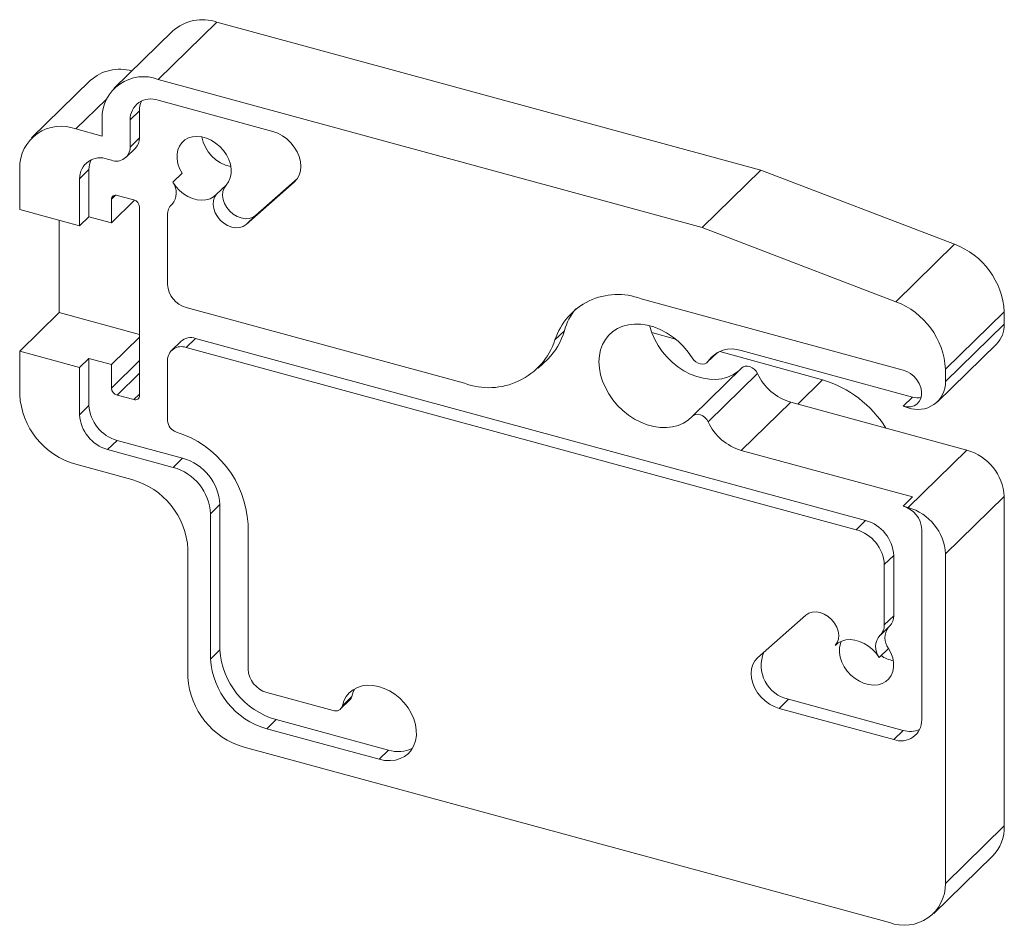
# Model space of a CAD drawing. Units: inches. Extents: x 268513 to 268758, y -310017 to -309892.
# Drawn here: x 268548 to 268550, y -309907 to -309905 of the extents above; entities that cross this region are included whole.
import ezdxf

# ---------------------------------------------------------------- set-up
doc = ezdxf.new("R2010")
doc.units = ezdxf.units.IN
doc.header["$MEASUREMENT"] = 0
doc.layers.add('OUTLINE', color=3, linetype='CONTINUOUS')

msp = doc.modelspace()

# ---------------------------------------------------------------- linework, layer by layer
at = {"layer": 'OUTLINE', "linetype": 'Continuous', "lineweight": 15}
for p, q in [((268548.219351, -309905.032931), (268548.110027, -309905.139634)), ((268549.231558, -309905.308026), (268548.219351, -309905.032931)), ((268548.136854, -309905.049647), (268548.02753, -309905.156351)), ((268547.983648, -309905.141646), (268547.874323, -309905.24835)), ((268549.122233, -309905.41473), (268548.110027, -309905.139634)), ((268548.013172, -309905.176633), (268547.956821, -309905.231633)), ((268548.32325, -309905.236393), (268548.110027, -309905.178443)), ((268548.075253, -309905.197832), (268548.057798, -309905.214868)), ((268548.075253, -309905.197832), (268548.075253, -309905.248452)), ((268548.005568, -309905.244882), (268548.005568, -309905.212485)), ((268548.057798, -309905.214868), (268548.057798, -309905.265489)), ((268547.956821, -309905.231633), (268548.005568, -309905.244882)), ((268548.075253, -309905.248452), (268548.057798, -309905.265489)), ((268548.050477, -309905.2842), (268548.067932, -309905.267163)), ((268548.022978, -309905.289772), (268548.016014, -309905.287879)), ((268547.852362, -309905.304484), (268547.852362, -309905.381764)), ((268547.98124, -309905.307268), (268547.963785, -309905.324305)), ((268547.98124, -309905.307268), (268547.98124, -309905.39501)), ((268548.154488, -309905.313872), (268548.137033, -309905.330909)), ((268549.231558, -309905.308026), (268549.122233, -309905.41473)), ((268549.231558, -309905.308026), (268549.591727, -309905.44619)), ((268547.963785, -309905.324305), (268547.963785, -309905.412046)), ((268548.273693, -309905.409535), (268548.36326, -309905.330425)), ((268548.291148, -309905.392499), (268548.369211, -309905.323549)), ((268548.365679, -309905.328064), (268548.36326, -309905.330425)), ((268548.236273, -309905.3361), (268548.218818, -309905.353136)), ((268548.030885, -309905.354822), (268548.023023, -309905.362495)), ((268548.023023, -309905.406365), (268548.023023, -309905.362495)), ((268548.066221, -309905.364204), (268548.023023, -309905.406365)), ((268548.033469, -309905.35521), (268548.064807, -309905.363726)), ((268547.963785, -309905.412046), (268547.852362, -309905.381764)), ((268548.075253, -309905.376689), (268548.075253, -309905.677036)), ((268548.137382, -309905.370115), (268548.134757, -309905.372676)), ((268548.137082, -309905.370444), (268548.135544, -309905.371944)), ((268547.925857, -309905.401738), (268547.925857, -309905.573255)), ((268547.963785, -309905.412046), (268547.98124, -309905.39501)), ((268548.023023, -309905.406365), (268547.98124, -309905.39501)), ((268548.127437, -309905.520642), (268548.127437, -309905.391388)), ((268548.291148, -309905.392499), (268548.273693, -309905.409535)), ((268549.122233, -309905.41473), (268549.482403, -309905.552894)), ((268549.482403, -309905.552894), (268549.591727, -309905.44619)), ((268549.495848, -309905.679943), (268549.008373, -309905.547457)), ((268548.679775, -309905.704503), (268548.162257, -309905.563852)), ((268547.925857, -309905.573255), (268547.852362, -309905.644989)), ((268547.925857, -309905.573255), (268548.075253, -309905.613857)), ((268549.684213, -309905.571899), (268549.574888, -309905.678603)), ((268549.684213, -309905.59472), (268549.684213, -309905.571899)), ((268548.865742, -309905.60693), (268548.848287, -309905.623967)), ((268549.574888, -309905.701424), (268549.684213, -309905.59472)), ((268548.075253, -309905.618613), (268548.023023, -309905.66959)), ((268548.179712, -309905.621058), (268548.162257, -309905.638095)), ((268548.179712, -309905.621058), (268549.426254, -309905.959842)), ((268549.072702, -309905.622533), (268549.028385, -309905.610241)), ((268548.152213, -309905.626631), (268548.134757, -309905.643667)), ((268548.162257, -309905.638095), (268549.408799, -309905.976879)), ((268549.194932, -309905.643873), (268549.513303, -309905.730399)), ((268549.560247, -309905.738847), (268549.669572, -309905.632143)), ((268547.852362, -309905.644989), (268547.852362, -309905.725643)), ((268547.852362, -309905.644989), (268547.963785, -309905.675271)), ((268547.98124, -309905.658234), (268547.963785, -309905.675271)), ((268547.98124, -309905.658234), (268547.98124, -309905.745976)), ((268547.98124, -309905.658234), (268548.023023, -309905.66959)), ((268548.075253, -309905.662483), (268548.023023, -309905.713461)), ((268548.127437, -309905.773893), (268548.127437, -309905.662379)), ((268548.817271, -309905.676641), (268548.834726, -309905.659604)), ((268549.131389, -309905.665638), (268549.149727, -309905.64774)), ((268549.148594, -309905.64839), (268549.133098, -309905.663514)), ((268549.346247, -309905.698407), (268549.154793, -309905.645303)), ((268547.963785, -309905.675271), (268547.963785, -309905.763012)), ((268548.023023, -309905.713461), (268548.023023, -309905.66959)), ((268548.075253, -309905.677036), (268548.075253, -309905.727656)), ((268549.195759, -309905.676034), (268549.10389, -309905.765702)), ((268549.574888, -309905.701424), (268549.574888, -309905.678603)), ((268548.075253, -309905.685642), (268548.033469, -309905.726424)), ((268549.224967, -309905.686561), (268549.133098, -309905.776228)), ((268549.346247, -309905.698407), (268549.300117, -309905.743432)), ((268548.064807, -309905.734941), (268548.033469, -309905.726424)), ((268548.075253, -309905.724745), (268548.064807, -309905.734941)), ((268549.513303, -309905.730399), (268549.495848, -309905.747436)), ((268547.98124, -309905.745976), (268547.963785, -309905.763012)), ((268549.286801, -309905.739813), (268549.194932, -309905.82948)), ((268549.286801, -309905.739813), (268549.614573, -309905.828894)), ((268549.505249, -309905.749991), (268549.495848, -309905.747436)), ((268548.033469, -309905.810791), (268548.016014, -309905.827827)), ((268548.033469, -309905.810791), (268548.155338, -309905.843912)), ((268548.016014, -309905.827827), (268548.137883, -309905.860949)), ((268548.155338, -309905.843912), (268548.137883, -309905.860949)), ((268549.513303, -309905.916006), (268549.194932, -309905.82948)), ((268549.505249, -309905.935598), (268549.614573, -309905.828894)), ((268548.060931, -309905.883568), (268547.956821, -309905.855273)), ((268549.513303, -309905.916006), (268549.495848, -309905.933043)), ((268549.684213, -309905.915314), (268549.574888, -309906.022018)), ((268549.684213, -309906.527818), (268549.684213, -309905.915314)), ((268548.224977, -309905.930332), (268548.207522, -309905.947369)), ((268548.224977, -309905.930332), (268548.224977, -309906.200306)), ((268549.495848, -309905.933043), (268549.505249, -309905.935598)), ((268548.207522, -309905.947369), (268548.207522, -309906.217343)), ((268548.277161, -309906.236269), (268548.277161, -309905.966295)), ((268549.426254, -309905.959842), (268549.408799, -309905.976879)), ((268549.530667, -309906.330594), (268549.530667, -309905.976253)), ((268548.16539, -309906.25145), (268548.16539, -309906.013198)), ((268549.478483, -309906.024657), (268549.461028, -309906.041694)), ((268549.478483, -309906.024657), (268549.478483, -309906.137038)), ((268549.574888, -309906.634522), (268549.574888, -309906.022018)), ((268549.461028, -309906.041694), (268549.461028, -309906.154075)), ((268549.314773, -309906.135927), (268549.225205, -309906.215038)), ((268549.478483, -309906.137038), (268549.461028, -309906.154075)), ((268549.453708, -309906.172786), (268549.471163, -309906.155749)), ((268549.37173, -309906.190294), (268549.369647, -309906.192326)), ((268548.224977, -309906.200306), (268548.207522, -309906.217343)), ((268549.468887, -309906.197516), (268549.451432, -309906.214553)), ((268548.435608, -309906.313078), (268548.311981, -309906.279479)), ((268548.449358, -309906.310292), (268548.466813, -309906.293255)), ((268548.470122, -309906.287179), (268548.452666, -309906.304216)), ((268549.28267, -309906.292033), (268549.265215, -309906.30907)), ((268549.28267, -309906.292033), (268549.495893, -309906.349983)), ((268549.265215, -309906.30907), (268549.478438, -309906.367019)), ((268548.329436, -309906.329936), (268548.311981, -309906.346973)), ((268548.329436, -309906.329936), (268548.538354, -309906.386715)), ((268548.311981, -309906.346973), (268548.520899, -309906.403752)), ((268549.495893, -309906.349983), (268549.478438, -309906.367019)), ((268548.269849, -309906.38108), (268549.47043, -309906.707372)), ((268548.538354, -309906.386715), (268548.520899, -309906.403752)), ((268549.574888, -309906.634522), (268549.684213, -309906.527818)), ((268549.552927, -309906.690655), (268549.662251, -309906.583951))]:
    msp.add_line(p, q, dxfattribs=at)
at = {"layer": 'OUTLINE', "linetype": 'Continuous', "lineweight": 15, "flags": 128}
for points in [[(268548.36326, -309905.330425), (268548.368482, -309905.324616), (268548.37233, -309905.317665), (268548.374686, -309905.309782), (268548.37548, -309905.301208), (268548.374686, -309905.292202), (268548.37233, -309905.283038), (268548.368482, -309905.273996), (268548.36326, -309905.265349), (268548.356823, -309905.25736), (268548.349365, -309905.250272), (268548.341114, -309905.2443), (268548.33232, -309905.239627), (268548.32325, -309905.236393)], [(268548.154488, -309905.313872), (268548.149939, -309905.305262), (268548.146791, -309905.296375), (268548.145141, -309905.287485), (268548.14504, -309905.278867), (268548.14649, -309905.270785), (268548.149448, -309905.26349), (268548.153821, -309905.257205), (268548.159476, -309905.252126), (268548.166238, -309905.248408), (268548.173898, -309905.246165), (268548.18222, -309905.245468), (268548.190948, -309905.246338), (268548.199813, -309905.248747), (268548.208541, -309905.252621), (268548.216863, -309905.257842), (268548.224523, -309905.264248), (268548.231285, -309905.271642), (268548.23694, -309905.279795), (268548.241313, -309905.288457), (268548.244271, -309905.29736), (268548.245721, -309905.30623), (268548.24562, -309905.314793), (268548.24397, -309905.322786), (268548.240822, -309905.329962), (268548.236273, -309905.3361)], [(268548.137033, -309905.330909), (268548.142692, -309905.338795), (268548.149386, -309905.345932), (268548.156919, -309905.35211), (268548.16507, -309905.357149), (268548.173598, -309905.360899), (268548.182253, -309905.363252), (268548.190781, -309905.364137), (268548.198932, -309905.363528), (268548.206465, -309905.361444), (268548.213159, -309905.357946), (268548.218818, -309905.353136)], [(268548.236273, -309905.3361), (268548.232505, -309905.341496), (268548.230269, -309905.347949), (268548.229672, -309905.35515), (268548.230741, -309905.362753), (268548.233426, -309905.370395), (268548.237599, -309905.37771), (268548.243059, -309905.384346), (268548.249544, -309905.389987), (268548.256745, -309905.394362), (268548.264316, -309905.397261), (268548.271895, -309905.398546), (268548.279118, -309905.398155), (268548.28564, -309905.396106), (268548.291148, -309905.392499)], [(268548.218818, -309905.353136), (268548.21505, -309905.358533), (268548.212814, -309905.364986), (268548.212217, -309905.372187), (268548.213286, -309905.37979), (268548.215971, -309905.387432), (268548.220144, -309905.394746), (268548.225604, -309905.401383), (268548.232089, -309905.407024), (268548.23929, -309905.411398), (268548.246861, -309905.414298), (268548.25444, -309905.415582), (268548.261663, -309905.415191), (268548.268185, -309905.413143), (268548.273693, -309905.409535)], [(268549.103515, -309905.766085), (268549.095873, -309905.773031), (268549.087124, -309905.778674), (268549.077405, -309905.782926), (268549.066869, -309905.785719), (268549.055685, -309905.787009), (268549.044028, -309905.786776), (268549.032084, -309905.785023), (268549.02004, -309905.781778), (268549.008088, -309905.777093), (268548.996417, -309905.771042), (268548.985211, -309905.763719), (268548.974647, -309905.755242), (268548.964894, -309905.745744), (268548.956104, -309905.735376), (268548.948417, -309905.724301), (268548.941955, -309905.712695), (268548.936819, -309905.700741), (268548.933092, -309905.688628), (268548.930832, -309905.676549), (268548.930074, -309905.664694), (268548.930832, -309905.65325), (268548.933092, -309905.642399), (268548.936819, -309905.632313), (268548.941955, -309905.623151), (268548.948417, -309905.615057), (268548.956104, -309905.60816), (268548.964894, -309905.60257), (268548.974647, -309905.598373), (268548.985211, -309905.595638), (268548.996417, -309905.594407), (268549.008088, -309905.594699), (268549.02004, -309905.596511), (268549.032084, -309905.599812), (268549.044028, -309905.604552), (268549.055685, -309905.610655), (268549.066869, -309905.618025), (268549.077405, -309905.626544), (268549.087124, -309905.636079), (268549.095873, -309905.646478), (268549.103515, -309905.657577)], [(268549.024633, -309905.597596), (268549.024961, -309905.598961), (268549.028689, -309905.611074), (268549.033824, -309905.623028), (268549.040286, -309905.634634), (268549.047973, -309905.645709), (268549.056763, -309905.656077), (268549.066517, -309905.665575), (268549.07708, -309905.674052), (268549.088286, -309905.681375), (268549.099958, -309905.687426), (268549.111909, -309905.692111), (268549.123953, -309905.695356), (268549.135898, -309905.697109), (268549.147554, -309905.697342), (268549.158739, -309905.696052), (268549.169274, -309905.693259), (268549.178993, -309905.689007), (268549.187742, -309905.683364), (268549.190966, -309905.680712)], [(268549.103515, -309905.657577), (268549.106537, -309905.661531), (268549.110278, -309905.664841), (268549.114493, -309905.667292), (268549.118913, -309905.668725), (268549.12325, -309905.669049), (268549.127224, -309905.668242), (268549.130579, -309905.666357), (268549.133098, -309905.663514)], [(268549.195759, -309905.676034), (268549.198407, -309905.674107), (268549.202147, -309905.67283), (268549.206363, -309905.672671), (268549.210782, -309905.673639), (268549.215119, -309905.675673), (268549.219093, -309905.67864), (268549.222448, -309905.68235), (268549.224967, -309905.686561)], [(268549.495848, -309905.747436), (268549.503087, -309905.748665), (268549.510009, -309905.748366), (268549.516312, -309905.746551), (268549.521721, -309905.743301), (268549.525999, -309905.738756), (268549.528959, -309905.733116), (268549.530473, -309905.726627), (268549.530473, -309905.719572), (268549.528959, -309905.712261), (268549.525999, -309905.705012), (268549.521721, -309905.698141), (268549.516312, -309905.691951), (268549.510009, -309905.68671), (268549.503087, -309905.682648), (268549.495848, -309905.679943)], [(268549.133098, -309905.776228), (268549.130579, -309905.772017), (268549.127224, -309905.768308), (268549.12325, -309905.76534), (268549.118913, -309905.763307), (268549.114493, -309905.762338), (268549.110278, -309905.762497), (268549.106537, -309905.763774), (268549.103515, -309905.766085)], [(268549.369647, -309906.192326), (268549.373415, -309906.18693), (268549.375651, -309906.180477), (268549.376249, -309906.173276), (268549.375179, -309906.165672), (268549.372494, -309906.15803), (268549.368321, -309906.150716), (268549.362862, -309906.144079), (268549.356376, -309906.138439), (268549.349175, -309906.134064), (268549.341604, -309906.131165), (268549.334025, -309906.12988), (268549.326802, -309906.130271), (268549.32028, -309906.132319), (268549.314773, -309906.135927)], [(268549.451432, -309906.214553), (268549.445773, -309906.206668), (268549.439079, -309906.199531), (268549.431546, -309906.193352), (268549.423396, -309906.188314), (268549.414868, -309906.184563), (268549.406212, -309906.182211), (268549.397684, -309906.181326), (268549.389534, -309906.181934), (268549.382001, -309906.184018), (268549.375306, -309906.187516), (268549.369647, -309906.192326)], [(268549.468887, -309906.197516), (268549.473436, -309906.206127), (268549.476584, -309906.215014), (268549.478234, -309906.223904), (268549.478336, -309906.232522), (268549.476885, -309906.240604), (268549.473928, -309906.247899), (268549.469554, -309906.254184), (268549.463899, -309906.259263), (268549.457138, -309906.262981), (268549.449478, -309906.265224), (268549.441155, -309906.265921), (268549.432427, -309906.265051), (268549.423563, -309906.262642), (268549.414835, -309906.258767), (268549.406512, -309906.253547), (268549.398852, -309906.247141), (268549.392091, -309906.239747), (268549.386436, -309906.231594), (268549.382062, -309906.222932), (268549.379104, -309906.214029), (268549.377654, -309906.205159), (268549.377755, -309906.196596), (268549.379406, -309906.188603), (268549.38101, -309906.184424)], [(268549.225205, -309906.215038), (268549.219983, -309906.220847), (268549.216135, -309906.227798), (268549.213779, -309906.23568), (268549.212986, -309906.244255), (268549.213779, -309906.253261), (268549.216135, -309906.262424), (268549.219983, -309906.271467), (268549.225205, -309906.280114), (268549.231643, -309906.288103), (268549.2391, -309906.295191), (268549.247352, -309906.301162), (268549.256146, -309906.305836), (268549.265215, -309906.30907)], [(268548.520899, -309906.403752), (268548.531331, -309906.405826), (268548.541527, -309906.406329), (268548.551258, -309906.405252), (268548.560304, -309906.402617), (268548.568461, -309906.398484), (268548.575544, -309906.392948), (268548.581394, -309906.386132), (268548.585879, -309906.37819), (268548.588897, -309906.369303), (268548.590381, -309906.359669), (268548.590297, -309906.349507), (268548.588646, -309906.339046), (268548.585467, -309906.328522), (268548.58083, -309906.318173), (268548.574841, -309906.308232), (268548.567634, -309906.298924), (268548.559373, -309906.290458), (268548.550244, -309906.283025), (268548.540452, -309906.276794), (268548.530219, -309906.271905), (268548.519775, -309906.268468), (268548.509357, -309906.266562), (268548.4992, -309906.266228), (268548.489532, -309906.267474), (268548.480572, -309906.270273), (268548.472522, -309906.274561), (268548.465564, -309906.280241), (268548.459854, -309906.287186), (268548.455523, -309906.295238), (268548.452666, -309906.304216)], [(268548.475788, -309906.27258), (268548.472978, -309906.278201), (268548.470122, -309906.287179)]]:
    msp.add_lwpolyline(points, dxfattribs=at)
at = {"layer": 'OUTLINE', "linetype": 'Continuous', "lineweight": 15}
for centre, radius, start, end in [((268548.192515, -309905.112412), 0.08389, 71.34282, 131.567202), ((268548.03879, -309905.203435), 0.082816, 74.426036, 131.746903), ((268548.082388, -309905.211318), 0.076828, 68.914592, 180.869961), ((268548.096222, -309905.214306), 0.038428, 68.94652, 180.838057), ((268548.116552, -309905.197225), 0.041304, 155.17208, 180.842082), ((268547.929181, -309905.303317), 0.076828, 68.914592, 180.869961), ((268548.049847, -309905.2493), 0.02542, 315.354472, 1.911289), ((268548.259806, -309905.233405), 0.069866, 190.700178, 257.909889), ((268548.032207, -309905.265901), 0.025594, 248.862311, 0.922261), ((268548.002209, -309905.323743), 0.038428, 68.946482, 180.838066), ((268548.022539, -309905.306661), 0.041304, 155.17208, 180.842094), ((268548.111758, -309905.350537), 0.032001, 318.012673, 37.830934), ((268548.030701, -309905.362371), 0.007678, 68.862298, 180.922255), ((268548.060934, -309905.377538), 0.014344, 3.391562, 74.33381), ((268548.152888, -309905.390588), 0.025464, 132.932097, 181.799685), ((268549.541052, -309905.580349), 0.14341, 3.3778, 69.306983), ((268548.175168, -309905.517814), 0.047815, 183.391558, 254.333823), ((268548.964836, -309905.662097), 0.122628, 69.204715, 161.883871), ((268548.975884, -309905.637902), 0.114414, 141.002961, 164.29401), ((268549.431728, -309905.687052), 0.14341, 3.3778, 69.306983), ((268548.751513, -309905.575138), 0.11857, 314.571464, 344.447109), ((268549.63355, -309905.596474), 0.050693, 315.282769, 1.982988), ((268548.170813, -309905.647784), 0.028168, 71.583837, 131.326194), ((268548.725376, -309905.583354), 0.129447, 249.373372, 341.715214), ((268548.153027, -309905.661967), 0.025594, 68.862307, 180.922257), ((268549.176927, -309905.694342), 0.053584, 70.365599, 144.87891), ((268549.31501, -309905.644532), 0.099369, 205.021598, 253.508118), ((268549.287552, -309905.897611), 0.207671, 31.875132, 73.582541), ((268548.037343, -309905.712612), 0.014344, 183.391562, 254.33381), ((268549.523503, -309905.701955), 0.051388, 249.192941, 0.591612), ((268547.99547, -309905.717227), 0.143355, 183.365927, 254.359445), ((268548.067576, -309905.727779), 0.007678, 248.862298, 0.922255), ((268549.522411, -309905.699468), 0.032245, 253.592303, 283.009494), ((268548.052767, -309905.741789), 0.07165, 183.350254, 254.37509), ((268548.035312, -309905.758825), 0.07165, 183.350254, 254.37509), ((268548.151313, -309905.772475), 0.023918, 183.399391, 252.379606), ((268549.223141, -309905.734199), 0.099369, 205.021598, 253.508118), ((268548.08663, -309905.977268), 0.190847, 3.296026, 72.482955), ((268548.129879, -309905.935696), 0.09525, 3.228396, 74.496983), ((268549.589114, -309905.920678), 0.09525, 3.228398, 74.496974), ((268548.112424, -309905.952733), 0.09525, 3.228396, 74.496983), ((268548.022539, -309906.021409), 0.143087, 3.289458, 74.435914), ((268549.482936, -309905.979082), 0.047815, 3.391566, 74.333809), ((268549.47979, -309906.027382), 0.09525, 3.228398, 74.496974), ((268549.407141, -309906.028695), 0.071457, 3.239699, 74.485668), ((268549.389686, -309906.045732), 0.071457, 3.239699, 74.485668), ((268549.452888, -309906.137812), 0.025607, 315.533885, 1.731842), ((268549.435577, -309906.154874), 0.025464, 312.932046, 1.799645), ((268549.476707, -309906.194926), 0.032001, 138.012673, 217.830934), ((268549.494851, -309906.177681), 0.032674, 143.641493, 217.378425), ((268548.368085, -309906.191889), 0.143355, 183.365923, 254.359446), ((268549.296093, -309906.229258), 0.064194, 157.6781, 257.930332), ((268549.490445, -309906.157807), 0.063995, 236.354923, 258.592015), ((268548.35063, -309906.208926), 0.143355, 183.365923, 254.359446), ((268548.324892, -309906.23344), 0.047815, 183.391563, 254.333831), ((268548.308498, -309906.243034), 0.143355, 183.365927, 254.359445), ((268548.45835, -309906.284709), 0.012027, 314.71718, 348.149026), ((268548.440201, -309906.30107), 0.012856, 249.071402, 345.837765), ((268549.492243, -309906.331156), 0.038428, 248.946498, 0.838085), ((268549.509358, -309906.305869), 0.046123, 253.026443, 292.293203), ((268548.556256, -309906.329788), 0.059676, 252.542535, 297.124855), ((268549.607448, -309906.530148), 0.0768, 315.527175, 1.738582), ((268549.498069, -309906.635688), 0.076828, 248.914592, 0.869961)]:
    msp.add_arc(centre, radius, start, end, dxfattribs=at)

doc.saveas('drawing.dxf')
